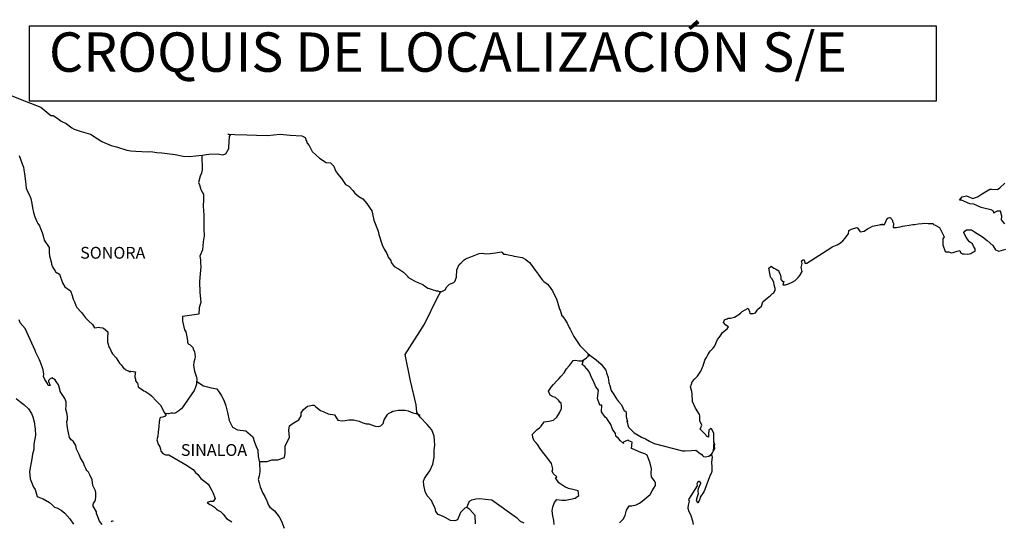
# Model space of a CAD drawing. Extents: x 363334 to 365734, y 2043829 to 2045629.
# Drawn here: x 365368 to 365569, y 2045409 to 2045511 of the extents above; entities that cross this region are included whole.
import ezdxf

# ---------------------------------------------------------------- set-up
doc = ezdxf.new("R2010")
doc.units = 0
doc.header["$LTSCALE"] = 40
doc.header["$MEASUREMENT"] = 0
doc.layers.add('PIE_DE_PLANO', color=7, linetype='Continuous')
doc.layers.add('TEXTOS', color=7, linetype='Continuous')
doc.styles.add('ROMANS', font='romans.shx')

msp = doc.modelspace()

# ---------------------------------------------------------------- linework, layer by layer
at = {"color": 7, "linetype": 'Continuous'}
for points in [[(365340.33, 2045492.3), (365338.14, 2045498.19), (365351.76, 2045498.67), (365360.03, 2045498.19), (365369.75, 2045494.3), (365372.77, 2045493.17)], [(365372.77, 2045493.17), (365374.78, 2045491.44), (365375.27, 2045491.44), (365376.19, 2045490.85), (365376.89, 2045490.31), (365377.91, 2045489.82), (365379.04, 2045488.93), (365379.49, 2045488.69), (365380.95, 2045488.19), (365382.82, 2045487.65), (365384.19, 2045486.77), (365385.17, 2045486.17), (365387.03, 2045485.33), (365388.12, 2045485.09), (365390.22, 2045484.4), (365391.06, 2045484.25), (365392.03, 2045484.2), (365394.49, 2045484.06), (365395.12, 2045484.16), (365396.35, 2045483.96), (365397.38, 2045483.86), (365400.07, 2045483.52), (365401.69, 2045483.18), (365403.06, 2045483.13), (365404.18, 2045483.28), (365405.55, 2045483.38), (365406.93, 2045483.58), (365408.65, 2045483.63), (365408.99, 2045483.58), (365409.77, 2045483.49), (365410.36, 2045483.68), (365410.95, 2045484.72), (365410.95, 2045484.96), (365411.09, 2045487.18), (365411.29, 2045487.53), (365410.74, 2045487.63), (365412.17, 2045487.58), (365414.62, 2045487.53), (365416.57, 2045487.48), (365418.83, 2045487.39), (365421.43, 2045487.64), (365423.44, 2045487.49), (365425.83, 2045487.35), (365426.48, 2045487.01), (365426.92, 2045485.82), (365427.31, 2045485.33), (365427.95, 2045484.14), (365429.42, 2045482.76), (365430.75, 2045481.87), (365431.67, 2045481.83), (365432.31, 2045481.13), (365432.66, 2045480.2), (365433.15, 2045479.56), (365433.89, 2045478.62), (365434.72, 2045477.44), (365435.4, 2045477.1), (365436.2, 2045476.21), (365436.59, 2045475.66), (365437.42, 2045474.97), (365438.21, 2045474.48), (365439.04, 2045473.54), (365439.73, 2045472.55), (365440.02, 2045472.06), (365440.36, 2045470.54), (365440.46, 2045470.19), (365441.35, 2045467.92), (365441.5, 2045467.28), (365442.18, 2045465.16), (365442.58, 2045464.27), (365443.12, 2045463.38), (365443.22, 2045463.04), (365443.37, 2045462.64), (365443.9, 2045461.95), (365444.01, 2045461.56), (365444.6, 2045460.77), (365445.48, 2045460.27), (365445.67, 2045460.13), (365446.46, 2045459.58), (365447.34, 2045458.7), (365447.34, 2045458.6), (365447.98, 2045458.21), (365448.91, 2045457.71), (365449.4, 2045457.47), (365450.43, 2045457.07), (365450.77, 2045456.83), (365450.97, 2045456.68), (365451.46, 2045456.33), (365451.71, 2045456.28), (365452.29, 2045456.09), (365452.54, 2045455.99), (365452.98, 2045455.84), (365453.13, 2045455.79), (365453.47, 2045455.79), (365453.72, 2045455.69), (365454.25, 2045455.69), (365454.94, 2045455.99), (365455.33, 2045456.59), (365455.62, 2045456.93), (365455.87, 2045457.13), (365456.7, 2045457.52), (365456.95, 2045457.72), (365456.95, 2045457.72), (365457.24, 2045458.61), (365457.33, 2045460.04), (365457.78, 2045461.13), (365458.22, 2045461.52), (365458.8, 2045462.12), (365459, 2045462.26), (365459.43, 2045462.46), (365460.17, 2045462.75), (365460.86, 2045463), (365461.89, 2045463.4), (365462.57, 2045463.45), (365463.21, 2045463.35), (365464.14, 2045463.4), (365465.22, 2045463.5), (365466.44, 2045463.7), (365466.54, 2045463.6), (365466.79, 2045463.26), (365467.22, 2045463.26), (365467.77, 2045463.11), (365468.55, 2045462.96), (365468.99, 2045462.87), (365469.83, 2045462.71), (365470.61, 2045462.57), (365471.34, 2045462.18), (365472.13, 2045461.54), (365472.57, 2045460.94), (365473.26, 2045460.01), (365473.85, 2045459.17), (365474.49, 2045458.28), (365474.73, 2045457.98), (365475.03, 2045457.69), (365475.52, 2045457.39), (365475.76, 2045457.15), (365476.1, 2045456.75), (365476.45, 2045456.31), (365476.79, 2045455.81), (365477.14, 2045455.03), (365477.58, 2045454.19), (365477.92, 2045453), (365478.22, 2045452.06), (365478.37, 2045451.87), (365478.71, 2045450.74), (365478.76, 2045450.69), (365479.21, 2045450.09), (365479.3, 2045449.95), (365479.74, 2045449.21), (365479.84, 2045449.11), (365480.04, 2045448.62), (365480.19, 2045448.37), (365480.38, 2045448.02), (365481.12, 2045446.54), (365482.1, 2045445.11), (365482.35, 2045444.72), (365483.04, 2045443.98), (365483.96, 2045443.04), (365484.41, 2045442.7), (365485.68, 2045441.76), (365486.71, 2045440.87), (365487.6, 2045439.64), (365487.79, 2045439.1), (365488.09, 2045438.21), (365488.24, 2045437.12), (365488.43, 2045436.53), (365488.73, 2045435.55), (365489.27, 2045434.71), (365489.81, 2045433.87), (365490.21, 2045433.28), (365490.84, 2045432.59), (365491.33, 2045431.41), (365491.72, 2045431.31), (365491.77, 2045430.76), (365491.78, 2045430.17), (365492.07, 2045429.18), (365491.87, 2045429.28), (365492.27, 2045428.05), (365492.76, 2045427.51), (365493.4, 2045426.96), (365494.18, 2045426.47), (365494.87, 2045426.08), (365495.7, 2045425.69), (365496.54, 2045425.24), (365497.47, 2045424.75), (365503.25, 2045423.27), (365503.74, 2045423.27), (365505.06, 2045423.32), (365505.9, 2045423.38), (365506.83, 2045422.74), (365507.13, 2045422.49), (365507.27, 2045422.29), (365507.52, 2045422.15), (365507.96, 2045422.04), (365508.59, 2045422.19), (365509.18, 2045422.64), (365509.33, 2045422.88), (365509.62, 2045423.43), (365509.77, 2045423.77), (365509.67, 2045424.61), (365509.62, 2045425.01), (365509.47, 2045423.23), (365509.67, 2045423.92), (365509.67, 2045423.92), (365509.77, 2045424.51), (365509.62, 2045425.2), (365509.57, 2045426.88), (365509.12, 2045427.77), (365508.97, 2045427.82), (365508.93, 2045427.82), (365508.83, 2045427.67), (365508.58, 2045427.52), (365508.59, 2045427.13), (365508.54, 2045426.93), (365508.54, 2045426.34), (365508.49, 2045426.04), (365508.09, 2045426.24), (365507.95, 2045426.49), (365507.75, 2045426.73), (365506.77, 2045427.76), (365506.92, 2045427.92), (365507.16, 2045428.46), (365506.77, 2045429.35), (365506.72, 2045430.03), (365506.72, 2045430.38), (365506.67, 2045430.68), (365505.84, 2045431.92), (365505.25, 2045433.29), (365505.19, 2045434.87), (365505.1, 2045435.32), (365504.85, 2045436.3), (365505.04, 2045436.85), (365505.19, 2045437.29), (365505.68, 2045437.83), (365506.27, 2045438.43), (365506.95, 2045439.46), (365507.29, 2045440.26), (365507.39, 2045440.55), (365507.78, 2045441.68), (365508.07, 2045442.23), (365508.37, 2045442.77), (365508.71, 2045443.36), (365508.91, 2045443.61), (365509.49, 2045444.15), (365509.79, 2045444.6), (365509.79, 2045444.6), (365510.37, 2045445.88), (365510.86, 2045446.57), (365511.35, 2045447.31), (365512.28, 2045448.05), (365512.57, 2045448.49), (365512.03, 2045448.8), (365511.59, 2045449.39), (365511.78, 2045449.93), (365512.23, 2045450.13), (365512.27, 2045450.13), (365512.52, 2045450.23), (365512.76, 2045450.23), (365513.01, 2045450.23), (365513.79, 2045450.48), (365514.67, 2045450.97), (365515.07, 2045451.36), (365515.36, 2045451.61), (365515.95, 2045451.96), (365516.58, 2045452.25), (365516.64, 2045452.1), (365516.83, 2045451.61), (365516.93, 2045451.22), (365517.62, 2045451.17), (365518.05, 2045451.36), (365518.5, 2045451.91), (365518.54, 2045452.1), (365519.28, 2045452.7), (365519.57, 2045453.59), (365520.11, 2045454.03), (365520.84, 2045454.63), (365521.04, 2045454.78), (365521.53, 2045455.27), (365521.78, 2045455.42), (365521.87, 2045455.61), (365522.07, 2045455.86), (365522.07, 2045456.3), (365521.87, 2045457), (365521.77, 2045457.54), (365521.38, 2045458.28), (365521.13, 2045458.57), (365521.08, 2045459.02), (365520.79, 2045460.4), (365521.23, 2045460.79), (365521.77, 2045460.4), (365522.11, 2045460.3), (365522.8, 2045459.86), (365522.8, 2045459.66), (365523.09, 2045459.21), (365523.19, 2045458.57), (365523.19, 2045458.13), (365523.34, 2045457.94), (365523.58, 2045457.69), (365523.83, 2045457.69), (365523.63, 2045457.05), (365524.17, 2045457.05), (365524.76, 2045457.24), (365525.49, 2045457.54), (365526.13, 2045457.89), (365526.13, 2045457.89), (365526.72, 2045458.53), (365527.11, 2045458.92), (365527.55, 2045459.72), (365527.55, 2045459.76), (365527.35, 2045460.56), (365527.4, 2045460.8), (365527.55, 2045461.34), (365527.45, 2045461.93), (365527.74, 2045462.14), (365527.94, 2045462.14), (365527.99, 2045462.14), (365528.13, 2045461.44), (365528.52, 2045461.44), (365533.37, 2045464.56), (365533.66, 2045464.76), (365534.69, 2045465.15), (365535.38, 2045465.54), (365535.82, 2045465.99), (365536.31, 2045466.54), (365536.65, 2045466.98), (365537, 2045467.38), (365537.04, 2045468.06), (365537.58, 2045468.36), (365537.97, 2045468.51), (365538.76, 2045468.66), (365539.05, 2045468.22), (365539.34, 2045467.82), (365540.18, 2045467.92), (365540.81, 2045468.41), (365541.35, 2045468.71), (365541.84, 2045468.96), (365543.9, 2045469.35), (365543.41, 2045469.21), (365543.7, 2045469.26), (365544.3, 2045469.31), (365544.83, 2045470.49), (365545.07, 2045470.64), (365545.32, 2045470.74), (365545.52, 2045470.69), (365545.67, 2045470.44), (365545.91, 2045470.19), (365545.95, 2045469.8), (365546.06, 2045469.7), (365546.15, 2045469.56), (365546.15, 2045469.56), (365546.15, 2045469.45), (365546.06, 2045468.67), (365546.45, 2045468.67), (365546.59, 2045468.67), (365546.59, 2045468.67), (365546.64, 2045468.67), (365547.48, 2045468.82), (365547.96, 2045468.92), (365548.45, 2045469.02), (365549.29, 2045469.17), (365550.07, 2045469.26), (365550.42, 2045469.31), (365551.15, 2045469.41), (365551.98, 2045469.51), (365552.47, 2045469.56), (365553.16, 2045469.51), (365554.19, 2045469.51), (365554.24, 2045469.32), (365554.63, 2045469.17), (365555.51, 2045468.67), (365556.44, 2045466.75), (365556.16, 2045466.36), (365556.16, 2045465.17), (365556.6, 2045463.79), (365556.79, 2045463.74), (365557.38, 2045463.7), (365557.82, 2045463.55), (365558.27, 2045463.59), (365559.05, 2045463.89), (365559.64, 2045463.99), (365559.74, 2045463.59), (365560.17, 2045463.35), (365560.47, 2045463.31), (365561.16, 2045463.25), (365561.84, 2045463.4), (365562.23, 2045463.65), (365562.72, 2045463.9), (365562.72, 2045464.34), (365562.38, 2045464.88), (365562.18, 2045465.33), (365561.59, 2045465.77), (365560.91, 2045466.66), (365560.46, 2045467.69), (365560.61, 2045467.94), (365561, 2045468.18), (365561.98, 2045468.24), (365562.62, 2045467.79), (365564.24, 2045466.81), (365565.17, 2045466.07), (365566.3, 2045465.03), (365566.89, 2045464.15), (365567.57, 2045463.9), (365568.94, 2045464.25)], [(365405.51, 2045483.37), (365405.53, 2045480.43), (365405.43, 2045479.74), (365405.13, 2045479.1), (365404.79, 2045477.81), (365404.99, 2045477.37), (365405.29, 2045476.44), (365405.38, 2045476.29), (365405.67, 2045475.64), (365405.82, 2045475.45), (365405.82, 2045474.81), (365405.82, 2045474.31), (365405.78, 2045473.03), (365405.82, 2045472.05), (365405.92, 2045471.26), (365405.88, 2045469.78), (365405.88, 2045468.31), (365405.93, 2045467.02), (365405.74, 2045465.79), (365405.59, 2045464.16), (365405.1, 2045462.83), (365405.24, 2045462.09), (365405.24, 2045461.5), (365405.29, 2045460.71), (365405.15, 2045459.28), (365405, 2045457.7), (365405.1, 2045455.48), (365405.3, 2045453.51), (365404.91, 2045452.33), (365404.86, 2045451.05), (365401.57, 2045450.61), (365401.57, 2045449.62), (365401.97, 2045447.9), (365402.21, 2045447.45), (365402.41, 2045446.42), (365402.56, 2045445.73), (365402.6, 2045445.34), (365402.7, 2045445.03), (365403.09, 2045444.79), (365403.64, 2045444.25), (365403.73, 2045443.95), (365403.98, 2045443.46), (365404.13, 2045442.37), (365404.03, 2045441.98), (365403.83, 2045441.29), (365403.79, 2045440.65), (365403.98, 2045439.46), (365404.18, 2045438.87), (365404.42, 2045438.23), (365404.47, 2045437.79), (365404.42, 2045437.2), (365404.38, 2045436.85), (365404.18, 2045436.21), (365403.99, 2045435.67), (365403.89, 2045435.52), (365401.34, 2045431.78), (365401.04, 2045431.58), (365400.8, 2045431.39), (365400.21, 2045430.99), (365399.77, 2045430.84), (365399.57, 2045430.94), (365399.18, 2045430.94), (365398.69, 2045430.79), (365397.99, 2045430.87)], [(365568.74, 2045469.43), (365568.1, 2045470.27), (365568.15, 2045471.01), (365567.9, 2045471.99), (365567.22, 2045471.99), (365566.78, 2045471.8), (365566.53, 2045471.6), (365566.48, 2045471.99), (365565.99, 2045472.24), (365565.01, 2045472.49), (365563.98, 2045472.73), (365562.47, 2045473.42), (365561.63, 2045473.52), (365559.97, 2045474.21), (365559.57, 2045474.25), (365560.11, 2045474.9), (365560.94, 2045475.15), (365562.26, 2045474.6), (365563.2, 2045474.95), (365563.83, 2045475.35), (365565.01, 2045476.04), (365565.69, 2045476.48), (365566.03, 2045476.48), (365567.26, 2045476.44), (365567.75, 2045476.78), (365568.78, 2045477.67)], [(365461.12, 2045408.42), (365461.07, 2045410.1), (365459.99, 2045411.33), (365459.35, 2045411.72), (365458.96, 2045411.62), (365458.07, 2045410.74), (365457.49, 2045409.21), (365456.95, 2045409.01), (365456.06, 2045409.12), (365454.98, 2045409.71), (365454.44, 2045410), (365453.55, 2045410.35), (365453.06, 2045410.9), (365452.92, 2045411.64), (365452.92, 2045411.64), (365452.52, 2045412.37), (365452.18, 2045413.17), (365451.3, 2045414.1), (365450.9, 2045414.99), (365450.6, 2045416.32), (365450.56, 2045417.11), (365450.75, 2045417.65), (365451.14, 2045418.25), (365451.83, 2045419.18), (365452.47, 2045420.56), (365452.71, 2045421.98), (365452.71, 2045423.47), (365452.86, 2045424.4), (365452.81, 2045425.39), (365452.71, 2045426.22), (365452.22, 2045427.56), (365451.28, 2045428.64), (365449.91, 2045430.12), (365449.22, 2045431.16), (365449.07, 2045432.59), (365447.94, 2045437.52), (365446.86, 2045442.85), (365450.73, 2045449.05), (365453.37, 2045454.42), (365454.11, 2045455.69)], [(365477.13, 2045408.3), (365477.08, 2045409.08), (365476.88, 2045410.02), (365476.69, 2045411.06), (365476.88, 2045411.9), (365477.18, 2045412.73), (365477.67, 2045413.37), (365478.7, 2045413.27), (365479.43, 2045413.22), (365480.47, 2045413.46), (365481.4, 2045413.66), (365482.14, 2045414.16), (365482.03, 2045415.14), (365480.91, 2045415.43), (365480.07, 2045415.59), (365479.29, 2045415.93), (365478.1, 2045416.77), (365477.42, 2045417.76), (365477.67, 2045417.96), (365476.93, 2045418.64), (365476.73, 2045419.14), (365476.88, 2045419.59), (365476.58, 2045420.67), (365476.04, 2045421.41), (365475.35, 2045422.35), (365474.76, 2045423.04), (365474.23, 2045423.78), (365473.78, 2045424.47), (365473.49, 2045424.91), (365473.04, 2045425.31), (365472.79, 2045425.95), (365472.79, 2045426.04), (365472.7, 2045426.49), (365472.75, 2045426.64), (365472.75, 2045426.64), (365473.04, 2045427.03), (365473.67, 2045427.62), (365474.17, 2045427.92), (365474.47, 2045428.31), (365475.11, 2045429.15), (365476.03, 2045429.3), (365476.97, 2045429.49), (365477.65, 2045430.13), (365478.2, 2045431.02), (365478.59, 2045431.86), (365478.59, 2045432.25), (365478.53, 2045432.94), (365478.29, 2045433.14), (365478, 2045433.58), (365477.4, 2045434.13), (365476.91, 2045434.28), (365476.32, 2045434.57), (365475.98, 2045435.41), (365476.52, 2045436.2), (365477.01, 2045436.79), (365477.65, 2045437.47), (365478.09, 2045437.92), (365478.58, 2045438.46), (365479.17, 2045439.15), (365479.66, 2045439.94), (365480.15, 2045440.58), (365480.5, 2045440.98), (365480.99, 2045441.61), (365481.48, 2045441.71), (365482.11, 2045441.56), (365482.8, 2045441.56), (365483.73, 2045442.15), (365484.03, 2045442.55), (365484.22, 2045442.84), (365484.02, 2045442.53), (365484.1, 2045442.94)], [(365490.39, 2045408.62), (365491.17, 2045409.4), (365491.57, 2045410.1), (365491.81, 2045411.18), (365492.35, 2045412.07), (365492.94, 2045412.07), (365493.77, 2045412.31), (365494.46, 2045412.66), (365495, 2045413.05), (365495.84, 2045413.73), (365496.62, 2045414.42), (365497.07, 2045415.16), (365497.71, 2045416.25), (365497.75, 2045416.79), (365497.46, 2045417.23), (365496.91, 2045417.97), (365496.87, 2045418.81), (365496.91, 2045419.6), (365496.62, 2045420.78), (365496.03, 2045422.37), (365495.53, 2045422.66), (365494.75, 2045422.91), (365493.03, 2045423.65), (365492.83, 2045423.75), (365492.98, 2045425.03), (365492.34, 2045425.32), (365492.19, 2045425.43), (365491.26, 2045425.13), (365491.17, 2045424.98), (365491.21, 2045424.74), (365490.62, 2045425.33), (365490.23, 2045425.77), (365489.69, 2045426.27), (365489.59, 2045426.76), (365489, 2045427.7), (365488.65, 2045428.64), (365487.82, 2045429.87), (365487.48, 2045430.12), (365486.74, 2045431.2), (365486.84, 2045432.53), (365486.4, 2045432.58), (365485.95, 2045433.91), (365486.15, 2045435.59), (365485.61, 2045436.28), (365485.11, 2045437.42), (365484.72, 2045438.15), (365484.53, 2045438.74), (365484.18, 2045439.44), (365483.73, 2045439.98), (365483.34, 2045440.42), (365483.15, 2045440.52), (365482.8, 2045440.82), (365483.06, 2045441.73)], [(365404.45, 2045437.4), (365405.85, 2045436.51), (365406.64, 2045436.26), (365407.38, 2045436.06), (365408.55, 2045435.86), (365409.39, 2045434.58), (365409.93, 2045433.54), (365410.33, 2045432.41), (365410.72, 2045431.08), (365411.06, 2045429.44), (365411.75, 2045428.11), (365412.73, 2045427.52), (365414.4, 2045427.32), (365415.83, 2045426.14), (365416.17, 2045425), (365416.51, 2045424.16), (365416.86, 2045423.38), (365416.96, 2045422.15), (365417.21, 2045420.91), (365417.26, 2045419.03), (365417.16, 2045418.19), (365416.96, 2045417.41), (365417.11, 2045416.77), (365417.36, 2045415.93), (365417.9, 2045414.69), (365418.3, 2045414.01), (365418.68, 2045413.07), (365419.03, 2045412.23), (365419.32, 2045411.84), (365420.26, 2045411.04), (365421.2, 2045409.86), (365421.68, 2045408.97), (365422.23, 2045407.54)], [(365417.17, 2045421.09), (365418.78, 2045421.1), (365419.71, 2045421.45), (365420.94, 2045421.45), (365422.27, 2045421.88), (365422.46, 2045422.82), (365422.41, 2045423.66), (365422.46, 2045424.2), (365422.85, 2045425.09), (365423.34, 2045425.98), (365423.15, 2045427.5), (365423.34, 2045428.34), (365424.07, 2045428.88), (365425.2, 2045429.57), (365425.65, 2045430.41), (365425.69, 2045431), (365426.14, 2045431.69), (365426.97, 2045432.33), (365427.96, 2045432.58), (365428.29, 2045432.53), (365428.69, 2045432.23), (365429.58, 2045431.49), (365430.26, 2045431.19), (365431.14, 2045430.79), (365432.43, 2045430.6), (365433.11, 2045429.51), (365434.05, 2045429.36), (365434.64, 2045429.41), (365435.37, 2045429.6), (365436.35, 2045429.56), (365437.48, 2045429.3), (365438.22, 2045428.96), (365438.96, 2045428.76), (365439.45, 2045428.76), (365440.73, 2045428.31), (365441.36, 2045428.21), (365441.9, 2045428.36), (365442.35, 2045428.81), (365442.59, 2045429.54), (365443.03, 2045430.33), (365443.23, 2045430.63), (365443.47, 2045430.87), (365443.97, 2045431.12), (365444.31, 2045431.32), (365444.7, 2045431.37), (365445.49, 2045431.56), (365445.88, 2045431.56), (365446.22, 2045431.51), (365446.86, 2045431.56), (365447.41, 2045431.41), (365447.94, 2045431.21), (365448.39, 2045431.02), (365448.97, 2045430.87), (365449.66, 2045430.62), (365449.86, 2045430.57), (365449.86, 2045430.57)], [(365508.59, 2045422.19), (365508.84, 2045422.34), (365509.13, 2045422.54)], [(365459.35, 2045411.72), (365459.7, 2045412.56), (365459.94, 2045413), (365460.38, 2045413.3), (365461.22, 2045413.54), (365462, 2045413.59), (365463.18, 2045413.44), (365464.45, 2045413.29), (365469.47, 2045409.69), (365470.21, 2045408.95), (365470.99, 2045408.6)]]:
    msp.add_lwpolyline(points, dxfattribs=at)
at = {"color": 5, "linetype": 'Continuous'}
for points in [[(365368.37, 2045483.29), (365368.96, 2045481.62), (365369.21, 2045480.97), (365369.3, 2045480.38), (365369.41, 2045479.59), (365369.6, 2045478.06), (365369.75, 2045476.69), (365370.09, 2045475.89), (365370.39, 2045475.4), (365370.73, 2045474.61), (365370.89, 2045473.57), (365371.03, 2045472.69), (365371.23, 2045471.7), (365371.52, 2045470.86), (365371.91, 2045469.92), (365372.16, 2045469.48), (365372.5, 2045469.04), (365372.7, 2045468.49), (365373, 2045467.65), (365373.2, 2045467.02), (365373.45, 2045466.13), (365374.43, 2045464.64), (365374.43, 2045463.61), (365374.53, 2045462.92), (365374.92, 2045461.44), (365374.92, 2045461.24), (365375.11, 2045460.65), (365375.66, 2045459.81), (365375.75, 2045459.66), (365376.54, 2045459.17), (365377.18, 2045457.45), (365377.62, 2045456.65), (365378.8, 2045455.82), (365379.14, 2045454.88), (365379.29, 2045454.09), (365379.59, 2045453.55), (365379.83, 2045452.81), (365380.08, 2045452.41), (365381.01, 2045451.38), (365381.8, 2045450.3), (365382.43, 2045449.7), (365383.27, 2045448.96), (365383.66, 2045448.27), (365384.1, 2045448.37), (365384.39, 2045448.42), (365384.74, 2045448.37), (365385.28, 2045448.27), (365385.52, 2045448.23), (365386.35, 2045447.49), (365386.31, 2045446.15), (365386.31, 2045445.36), (365386.66, 2045444.27), (365386.81, 2045444.03), (365387.1, 2045443.34), (365387.3, 2045442.99), (365388.03, 2045442.2), (365388.77, 2045441.08), (365389.06, 2045440.73), (365389.65, 2045440.03), (365389.8, 2045439.94), (365389.8, 2045439.89), (365389.9, 2045439.79), (365390.14, 2045439.64), (365390.29, 2045439.59), (365390.58, 2045439.54), (365390.88, 2045439.35), (365390.92, 2045439.35), (365390.88, 2045439.25), (365390.92, 2045439.3), (365391.07, 2045439.45), (365392.01, 2045439.3), (365391.91, 2045439.1), (365391.86, 2045438.26), (365391.96, 2045437.82), (365392.01, 2045437.52), (365392.01, 2045437.52), (365392.35, 2045437.08), (365392.4, 2045437.03), (365392.45, 2045436.83), (365392.54, 2045436.29), (365392.75, 2045436.14), (365393.72, 2045435.45), (365394.02, 2045435.35), (365394.85, 2045434.76), (365395.25, 2045434.42), (365396.27, 2045433.38), (365396.52, 2045433.09), (365397.16, 2045432.49), (365397.46, 2045431.76), (365397.89, 2045431.02), (365398.19, 2045430.57), (365398.19, 2045430.47), (365397.95, 2045430.28), (365397.8, 2045430.28), (365397.55, 2045430.12), (365397.11, 2045430.03), (365396.92, 2045429.88), (365396.82, 2045429.19), (365396.77, 2045428.2), (365396.58, 2045427.06), (365396.53, 2045426.22), (365396.33, 2045425.49), (365396.38, 2045425.28), (365396.63, 2045424.6), (365396.73, 2045424.4), (365396.93, 2045424.05), (365397.07, 2045423.61), (365397.17, 2045423.17), (365397.56, 2045422.72), (365398.11, 2045422.47), (365398.79, 2045422.47), (365402.47, 2045420.31), (365403.15, 2045419.81), (365403.74, 2045419.47), (365404.18, 2045418.88), (365404.67, 2045418.49), (365405.31, 2045417.65), (365406.35, 2045416.86), (365406.78, 2045416.47), (365407.13, 2045415.92), (365407.52, 2045415.23), (365407.72, 2045414.79), (365408.21, 2045413.6), (365408.21, 2045413.6), (365407.77, 2045412.96), (365407.67, 2045412.96), (365407.48, 2045412.96), (365407.19, 2045412.96), (365406.55, 2045412.76), (365407.13, 2045412.37), (365407.48, 2045412.22), (365408.07, 2045411.78), (365408.46, 2045411.43), (365408.9, 2045411.14), (365409.29, 2045410.94), (365409.83, 2045410.4), (365410.52, 2045409.51), (365411.6, 2045408.82)], [(365385.24, 2045408.26), (365384.7, 2045408.94), (365384.31, 2045409.83), (365384.21, 2045410.22), (365384.06, 2045410.52), (365384.06, 2045410.87), (365383.37, 2045412), (365383.37, 2045412.44), (365383.42, 2045412.5), (365383.47, 2045412.6), (365383.71, 2045412.94), (365383.86, 2045413.38), (365383.91, 2045413.83), (365383.96, 2045414.46), (365383.96, 2045414.77), (365383.86, 2045415.16), (365383.32, 2045416.2), (365383.17, 2045417.38), (365382.73, 2045418.36), (365382.43, 2045418.91), (365382.09, 2045419.3), (365382.09, 2045419.3), (365381.99, 2045419.45), (365381.89, 2045419.7), (365381.64, 2045420.19), (365381.4, 2045420.84), (365380.81, 2045421.86), (365380.52, 2045422.51), (365380.02, 2045423.64), (365379.88, 2045424.38), (365379.29, 2045425.22), (365378.89, 2045425.52), (365378.6, 2045426.01), (365378.4, 2045426.95), (365378.16, 2045427.93), (365378.1, 2045428.58), (365378.01, 2045429.22), (365378.15, 2045429.61), (365378.2, 2045430.1), (365378.1, 2045430.75), (365377.85, 2045431.74), (365377.9, 2045432.43), (365377.9, 2045433.26), (365377.61, 2045433.91), (365376.67, 2045435.34), (365376.58, 2045435.78), (365376.33, 2045436.71), (365375.89, 2045437.36), (365375.64, 2045437.7), (365375, 2045438.1), (365374.9, 2045438.05), (365374.76, 2045438), (365374.66, 2045437.9), (365374.51, 2045437.8), (365374.32, 2045437.55), (365374.32, 2045437.35), (365374.66, 2045436.57), (365374.51, 2045436.52), (365374.51, 2045436.52), (365374.27, 2045436.57), (365374.17, 2045436.67), (365374.07, 2045436.96), (365373.53, 2045437.75), (365373.28, 2045438.39), (365373.34, 2045438.89), (365373.19, 2045439.77), (365372.99, 2045440.32), (365372.6, 2045441.4), (365372.45, 2045441.75), (365372.1, 2045442.44), (365371.96, 2045442.83), (365371.71, 2045443.23), (365371.56, 2045443.67), (365369.55, 2045448.16), (365368.52, 2045449.29), (365368.37, 2045449.89)], [(365367.71, 2045433.89), (365368.74, 2045433.11), (365369.28, 2045432.66), (365370.21, 2045431.78), (365370.85, 2045430.89), (365371.09, 2045430.15), (365371.39, 2045429.16), (365371.59, 2045427.68), (365371.69, 2045426.45), (365371.35, 2045424.63), (365371.3, 2045423.54), (365371.05, 2045422.6), (365370.91, 2045421.66), (365370.43, 2045419.04), (365370.58, 2045417.56), (365371.26, 2045415.89), (365371.56, 2045415.39), (365372, 2045414.01), (365372.44, 2045413.77), (365373.23, 2045413.52), (365374.5, 2045412.78), (365375.09, 2045412.19), (365375.54, 2045411.84), (365376.03, 2045411.65), (365376.03, 2045411.65), (365376.86, 2045411.21), (365377.64, 2045410.61), (365378.62, 2045409.43), (365379.41, 2045408.34)], [(365509.13, 2045422.54), (365509.28, 2045422), (365509.14, 2045420.96), (365509.18, 2045419.92), (365509.18, 2045419.08), (365509.09, 2045418.84), (365508.7, 2045417.95), (365508.01, 2045416.12), (365507.77, 2045415.43), (365507.58, 2045414.94), (365506.84, 2045413.85), (365506.65, 2045413.26), (365506.35, 2045412.66), (365506.31, 2045412.66), (365506.06, 2045413.26), (365506.25, 2045413.95), (365506.45, 2045414.59), (365506.4, 2045414.98), (365506.5, 2045415.58), (365506.94, 2045416.72), (365506.94, 2045416.76), (365506.64, 2045417.06), (365506.54, 2045417.06), (365506.3, 2045416.81), (365506.15, 2045416.56), (365506.2, 2045416.17), (365504.45, 2045413.4), (365504.59, 2045413.01), (365504.34, 2045412.22), (365504.3, 2045411.58), (365504.49, 2045410.94), (365504.79, 2045410.45), (365504.94, 2045410.1), (365505.23, 2045409.06), (365505.38, 2045408.32)], [(365387.54, 2045408.89), (365387.3, 2045408.95), (365387.2, 2045408.95), (365387.05, 2045408.85)]]:
    msp.add_lwpolyline(points, dxfattribs=at)
at = {"layer": 'PIE_DE_PLANO', "color": 7}
msp.add_lwpolyline([(365370.44, 2045509.69), (365370.44, 2045509.69), (365554.82, 2045509.69), (365554.82, 2045509.69), (365554.82, 2045494.38), (365554.82, 2045494.38), (365370.44, 2045494.38), (365370.44, 2045494.38)], close=True, dxfattribs=at)

# ---------------------------------------------------------------- texts
at = {"layer": 'TEXTOS', "color": 7, "attachment_point": 1, "style": 'ROMANS'}
for s, insert, char_height, width in [('\\fArial|b0|i0|c0|p34;CROQUIS DE LOCALIZACIÓN S/E', (365374.4, 2045508.35), 8, 210.5931), ('{\\fArial|b0|i0|c0|p34;SONORA}', (365380.75, 2045464.74), 2.4, 12.0624), ('{\\fArial|b0|i0|c0|p34;SINALOA}', (365401.22, 2045424.64), 2.4, 12.0624)]:
    msp.add_mtext(s, dxfattribs=dict(at, insert=insert, char_height=char_height, width=width))

doc.saveas('drawing.dxf')
